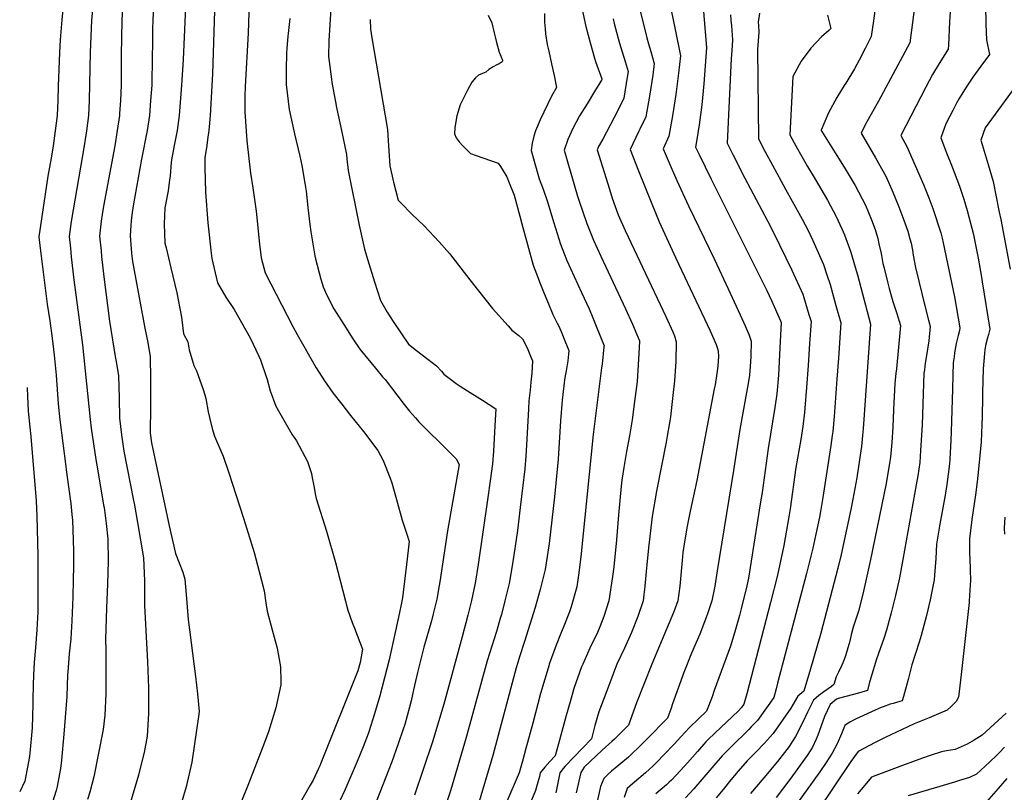
# Model space of a CAD drawing. Units: inches. Extents: x 2630002 to 2635335, y 1474918 to 1480503.
# Drawn here: x 2630019 to 2630831, y 1476042 to 1476679 of the extents above; entities that cross this region are included whole.
import ezdxf

# ---------------------------------------------------------------- set-up
doc = ezdxf.new("R2010")
doc.units = ezdxf.units.IN
doc.header["$MEASUREMENT"] = 0
doc.layers.add('tile_2737_32_contour_10ft', color=24, linetype='Continuous')

msp = doc.modelspace()

# ---------------------------------------------------------------- linework, layer by layer
at = {"layer": 'tile_2737_32_contour_10ft'}
for points, elevation in [([(2630787.42, 1476838.51), (2630784.12, 1476813.88), (2630783.56, 1476808.44), (2630783.3, 1476799.68), (2630783.2, 1476794.31), (2630783.27, 1476787.2), (2630783.81, 1476781.66), (2630784.46, 1476775.97), (2630785.27, 1476770.62), (2630786.47, 1476759.63), (2630787, 1476748.36), (2630787.51, 1476737.07), (2630787.9, 1476726.54), (2630788.16, 1476715.87), (2630788.35, 1476705.02), (2630786.93, 1476693.76), (2630785.7, 1476677.23), (2630784.9, 1476658.13)], 10450), ([(2630211.47, 1476787.77), (2630207.59, 1476667.97), (2630205.11, 1476624.05), (2630204.79, 1476615.69), (2630204.71, 1476611.63), (2630204.79, 1476603.19), (2630206.51, 1476579.17), (2630209.63, 1476552.58), (2630211.53, 1476540.38), (2630214.08, 1476521.2), (2630216.96, 1476494.04), (2630218.42, 1476482.72), (2630221.48, 1476470.33), (2630244.42, 1476426.24), (2630248.07, 1476419.68), (2630263.72, 1476391.98), (2630270.54, 1476381.28), (2630277.46, 1476371.48), (2630284.7, 1476362.05), (2630292.01, 1476352.71), (2630302.71, 1476339.66), (2630314.56, 1476324.03), (2630318.81, 1476315.6), (2630324.64, 1476301.15), (2630325.96, 1476297.23), (2630329.91, 1476283.48), (2630334.63, 1476266.37), (2630338.51, 1476255.02), (2630340.34, 1476248.95), (2630338.24, 1476229.86), (2630336.59, 1476216.16), (2630334.75, 1476202.48), (2630333.61, 1476196.9), (2630332.23, 1476190.32), (2630323.95, 1476151.49), (2630320.08, 1476136.64), (2630316.1, 1476121.79), (2630311.77, 1476106.9), (2630307, 1476092.06), (2630306.37, 1476090.31), (2630302.38, 1476079.57), (2630297.53, 1476067.62), (2630287.17, 1476043.92), (2630261.34, 1475988.94)], 10610), ([(2630158.89, 1476757.49), (2630153.96, 1476646.1), (2630152.64, 1476625.05), (2630150.71, 1476600.05), (2630148.97, 1476587.66), (2630146.45, 1476575.28), (2630144.4, 1476563.52), (2630144.08, 1476561.37), (2630143.15, 1476550.42), (2630142.49, 1476544.92), (2630141.65, 1476538.08), (2630139.34, 1476526.59), (2630138.85, 1476523.91), (2630138.46, 1476510.69), (2630138.95, 1476494.86), (2630139.85, 1476491.01), (2630143.92, 1476474.42), (2630148.76, 1476454.01), (2630150.14, 1476446.8), (2630152.5, 1476433.97), (2630154.22, 1476419.97), (2630157.84, 1476413.47), (2630159.01, 1476406.93), (2630162.77, 1476394.09), (2630164.91, 1476389.51), (2630170.09, 1476375.16), (2630171.76, 1476369.95), (2630172.55, 1476366.84), (2630174.58, 1476355.79), (2630175.57, 1476351.23), (2630177.92, 1476342.19), (2630179.95, 1476335.69), (2630185.93, 1476321.81), (2630186.99, 1476319.15), (2630191.49, 1476306.33), (2630203.83, 1476268.08), (2630212.39, 1476239.95), (2630216.74, 1476224.18), (2630220.63, 1476208.23), (2630222.22, 1476198.49), (2630223.21, 1476191.36), (2630227.25, 1476175.98), (2630231.37, 1476160.88), (2630234.16, 1476145.65), (2630234.41, 1476133.58), (2630234.39, 1476131.83), (2630234.37, 1476130.87), (2630230.48, 1476111.71), (2630224.3, 1476092.13), (2630219.57, 1476079.59), (2630209.27, 1476052.81), (2630207.2, 1476047.82), (2630202.03, 1476034.98)], 10630), ([(2630280.41, 1476762.7), (2630273.96, 1476662.01), (2630273.89, 1476648.65), (2630274.42, 1476644.46), (2630276.24, 1476630.11), (2630276.63, 1476627.32), (2630279.5, 1476611.21), (2630280.34, 1476606.61), (2630284.52, 1476587.78), (2630288.56, 1476568.06), (2630288.93, 1476564.3), (2630289.97, 1476554.74), (2630299.13, 1476509.68), (2630303.43, 1476489.96), (2630307.03, 1476478.13), (2630311.78, 1476462.89), (2630316.71, 1476447.6), (2630322.06, 1476437.99), (2630327, 1476430.16), (2630339.68, 1476411.64), (2630346.41, 1476406.36), (2630355.69, 1476399.29), (2630362.97, 1476393.62), (2630366.9, 1476389.34), (2630368.85, 1476386.84), (2630374.35, 1476382.61), (2630379.15, 1476379.17), (2630382.45, 1476376.89), (2630388.3, 1476373.16), (2630400.7, 1476365.47), (2630411.81, 1476358.34), (2630410.98, 1476344.16), (2630409.7, 1476323.28), (2630409, 1476312.84), (2630407.07, 1476298.86), (2630405.11, 1476285.15), (2630397.17, 1476229.86), (2630394.61, 1476214.53), (2630391.77, 1476200.35), (2630388.76, 1476188.22), (2630384.07, 1476170.37), (2630368.91, 1476114.77), (2630359.52, 1476083.75), (2630344.74, 1476039.76)], 10590), ([(2630551.42, 1476711.05), (2630559.7, 1476671.08), (2630563.89, 1476649.36), (2630562.37, 1476635.02), (2630560.15, 1476617.27), (2630557.51, 1476599.87), (2630554.29, 1476582.97), (2630549.74, 1476572.47), (2630556.26, 1476557.22), (2630560.9, 1476546.47), (2630570.6, 1476525.55), (2630591.93, 1476481.37), (2630603.25, 1476457.22), (2630613.24, 1476435.76), (2630617.43, 1476426.7), (2630620.55, 1476419.05), (2630622.19, 1476414), (2630621.84, 1476401.45), (2630621.42, 1476393.15), (2630620.86, 1476385.94), (2630619.56, 1476377.49), (2630619.07, 1476374.65), (2630612.93, 1476341.31), (2630607.76, 1476307.31), (2630594.33, 1476224.81), (2630592.24, 1476212.23), (2630589.76, 1476200.05), (2630586.35, 1476189.3), (2630585.52, 1476186.99), (2630579.81, 1476172.6), (2630573.16, 1476156.82), (2630566.83, 1476140.86), (2630557.51, 1476115.15), (2630556.18, 1476111.5), (2630553.21, 1476103.34), (2630535.91, 1476085.78), (2630528.63, 1476078.39), (2630525.02, 1476074.91), (2630521.1, 1476071.23), (2630513.12, 1476064.49), (2630507.24, 1476059.62), (2630504.44, 1476057.24), (2630500.76, 1476053.53), (2630497.97, 1476046.88), (2630492.35, 1476021.11)], 10520), ([(2630581.08, 1476709.48), (2630585.44, 1476655.85), (2630583.11, 1476626.14), (2630581.45, 1476608.9), (2630579.37, 1476592.31), (2630577.64, 1476581.81), (2630576.44, 1476573.99), (2630579.35, 1476567.84), (2630589.23, 1476547.58), (2630635.08, 1476455.81), (2630639, 1476447.59), (2630646.55, 1476430.79), (2630646.92, 1476429.57), (2630645.85, 1476408.53), (2630644.66, 1476386), (2630643.49, 1476370.63), (2630641.8, 1476359.27), (2630636.13, 1476325.61), (2630631.21, 1476289.22), (2630629.77, 1476279.91), (2630620.14, 1476218.69), (2630618.76, 1476212.29), (2630614.13, 1476193.49), (2630612.61, 1476187.87), (2630608.78, 1476174.52), (2630605.32, 1476162.61), (2630591.86, 1476126.01), (2630589.97, 1476120.98), (2630585.37, 1476109.12), (2630578.76, 1476102.84), (2630571.5, 1476095.72), (2630564.28, 1476087.95), (2630558.95, 1476082.07), (2630549.96, 1476072.71), (2630545, 1476067.64), (2630542.7, 1476065.3), (2630541.12, 1476063.83), (2630535.07, 1476058.23), (2630526.11, 1476050.54), (2630524.4, 1476049.14), (2630520.04, 1476045.25), (2630517.67, 1476037.92)], 10510), ([(2630527.48, 1476699.71), (2630536.12, 1476664.17), (2630537.59, 1476659.19), (2630539.49, 1476652.94), (2630542.34, 1476642.87), (2630541.12, 1476633.38), (2630538.53, 1476615.95), (2630535.4, 1476598.96), (2630530.58, 1476588.78), (2630529.48, 1476586.71), (2630522.54, 1476572.13), (2630529.45, 1476554.36), (2630534.52, 1476541.61), (2630540.3, 1476527.35), (2630546.43, 1476512.35), (2630560.19, 1476482.37), (2630588.31, 1476422.61), (2630593.33, 1476411.21), (2630594.41, 1476407.99), (2630595.11, 1476405.41), (2630595.45, 1476401.61), (2630594.83, 1476393.56), (2630594.07, 1476387.3), (2630592.45, 1476378.07), (2630591.84, 1476374.71), (2630577.35, 1476299.12), (2630571.87, 1476273.89), (2630569.38, 1476261.69), (2630567.27, 1476248.7), (2630565.97, 1476239.87), (2630565.27, 1476233.17), (2630564.45, 1476224.2), (2630563.43, 1476212.12), (2630561.67, 1476200.05), (2630558.71, 1476191.8), (2630556.97, 1476186.99), (2630544.53, 1476157.83), (2630540.25, 1476147.83), (2630527.69, 1476116.01), (2630521.04, 1476097.57), (2630509.51, 1476085.95), (2630507.46, 1476083.93), (2630499.48, 1476076.88), (2630484.49, 1476062.98), (2630481.75, 1476058.48), (2630477.99, 1476041.78)], 10530), ([(2630758.21, 1476699.98), (2630752.93, 1476659.9), (2630727.14, 1476611.98), (2630717.55, 1476594.95), (2630714.52, 1476589.07), (2630712.84, 1476585.61), (2630724.86, 1476565.1), (2630733.21, 1476549.94), (2630738.39, 1476538.18), (2630743.93, 1476524.7), (2630748.11, 1476513.77), (2630751.33, 1476504.7), (2630753.03, 1476498.48), (2630754.02, 1476494.85), (2630755.18, 1476489), (2630755.85, 1476485.05), (2630757.61, 1476474.75), (2630765.57, 1476442.02), (2630768.51, 1476431.27), (2630769.82, 1476426.01), (2630768.63, 1476414.33), (2630766.83, 1476402.34), (2630765.73, 1476396), (2630765.01, 1476390.33), (2630764.68, 1476387.64), (2630763.14, 1476345.09), (2630762.25, 1476328.05), (2630761.94, 1476323.81), (2630761.18, 1476314.05), (2630759.52, 1476302.98), (2630758.38, 1476295.63), (2630747.31, 1476233.98), (2630744.42, 1476219.06), (2630741.12, 1476204.43), (2630737.7, 1476190.01), (2630733.86, 1476175.86), (2630731.57, 1476168.85), (2630727.14, 1476156.68), (2630725.26, 1476151.18), (2630723.85, 1476146.56), (2630722.55, 1476142.14), (2630719.65, 1476131.75), (2630718.05, 1476126.09), (2630710.7, 1476123.8), (2630695.2, 1476119.74), (2630692.62, 1476119.08), (2630687.49, 1476114.59), (2630682.59, 1476104.71), (2630679.7, 1476096.24), (2630677.16, 1476089.16), (2630675.75, 1476085.87), (2630672.82, 1476079.37), (2630671.43, 1476077.07), (2630668.46, 1476072.59), (2630666.34, 1476069.45), (2630654.95, 1476053.74), (2630642.93, 1476037.84)], 10460), ([(2630104.23, 1476695.83), (2630103.31, 1476678.34), (2630102.8, 1476650.05), (2630102.75, 1476625.05), (2630102.28, 1476612.55), (2630101.6, 1476601.63), (2630101.45, 1476600.05), (2630099.69, 1476587.58), (2630097.55, 1476575.11), (2630088.35, 1476525.45), (2630087.29, 1476518.42), (2630086.49, 1476513.02), (2630085.11, 1476500.59), (2630086.28, 1476488.64), (2630086.76, 1476483.89), (2630088.65, 1476467.18), (2630093.31, 1476430.64), (2630097.98, 1476401.4), (2630098.78, 1476397.43), (2630100.57, 1476385.52), (2630101.26, 1476367.42), (2630101.62, 1476350.53), (2630103.17, 1476336.84), (2630105.03, 1476323.42), (2630113.02, 1476282.77), (2630113.78, 1476278.92), (2630116.4, 1476264.51), (2630118.85, 1476249.9), (2630121.16, 1476235.36), (2630121.98, 1476216.38), (2630122.21, 1476196.27), (2630122.89, 1476180.88), (2630124.58, 1476149.8), (2630125.52, 1476128.4), (2630125.44, 1476107.11), (2630124.23, 1476088.48), (2630121.8, 1476074.97), (2630117.81, 1476058.67), (2630117.23, 1476056.31), (2630109.64, 1476031.34)], 10650), ([(2630129.89, 1476695.53), (2630129.11, 1476679), (2630128.79, 1476671.27), (2630128.77, 1476662.55), (2630128.26, 1476628.29), (2630128.09, 1476625.05), (2630127.18, 1476612.55), (2630126.26, 1476600.05), (2630124.27, 1476587.66), (2630119.64, 1476564.04), (2630112.7, 1476525.6), (2630111.9, 1476520.1), (2630111.11, 1476513.26), (2630110.78, 1476509.39), (2630110.2, 1476500.86), (2630111.53, 1476486.6), (2630111.76, 1476484.15), (2630112.26, 1476479.82), (2630122.46, 1476424.82), (2630124.9, 1476412.9), (2630126.74, 1476401.03), (2630126.95, 1476382.63), (2630127.07, 1476364.19), (2630127.02, 1476360.47), (2630126.92, 1476338.2), (2630127.78, 1476330.31), (2630142.56, 1476261.88), (2630147.7, 1476238.9), (2630153.84, 1476223.68), (2630155.28, 1476217.89), (2630156.38, 1476205.36), (2630158, 1476184.63), (2630164.16, 1476137.52), (2630165.75, 1476123.24), (2630167.05, 1476108.77), (2630166.52, 1476104.7), (2630161.05, 1476066.97), (2630156.38, 1476046.73), (2630150.6, 1476027.28)], 10640), ([(2630180.19, 1476695.09), (2630178.2, 1476634.36), (2630176.21, 1476600.05), (2630175.25, 1476587.66), (2630174.15, 1476580.19), (2630173.4, 1476575.28), (2630171.91, 1476565.07), (2630171.92, 1476561.93), (2630171.97, 1476557.08), (2630172.45, 1476536.74), (2630174.37, 1476511.52), (2630177.02, 1476486.52), (2630177.55, 1476482.15), (2630182.24, 1476462.11), (2630189.13, 1476450.27), (2630196.02, 1476440.2), (2630209.13, 1476416.72), (2630216.43, 1476401.63), (2630217.81, 1476398.62), (2630223.19, 1476382.59), (2630225.7, 1476373.23), (2630230.26, 1476360.52), (2630243.62, 1476337.52), (2630247.41, 1476331.77), (2630256.37, 1476314.75), (2630259.68, 1476304.96), (2630260.46, 1476301.47), (2630261.68, 1476294.69), (2630263.07, 1476286.86), (2630263.55, 1476284.4), (2630272.04, 1476257.32), (2630279.57, 1476231.62), (2630289.68, 1476192.37), (2630293.34, 1476182.15), (2630295.17, 1476177.61), (2630301.74, 1476160.24), (2630299.89, 1476149.17), (2630297.89, 1476142.21), (2630267.52, 1476066.06), (2630266.6, 1476064), (2630265.58, 1476061.78), (2630261.14, 1476052.24), (2630258.71, 1476048.15), (2630247.11, 1476027.65)], 10620), ([(2630054.82, 1476687.55), (2630054, 1476679.03), (2630052.65, 1476662.55), (2630051.93, 1476651.96), (2630050.88, 1476624.18), (2630050.72, 1476612.55), (2630050.12, 1476600.05), (2630048.55, 1476587.54), (2630046.73, 1476575.03), (2630045.17, 1476564.89), (2630042.44, 1476550.02), (2630034.92, 1476500.06), (2630035.71, 1476492.78), (2630041.82, 1476444.45), (2630042.92, 1476437.62), (2630044.1, 1476430.77), (2630046.12, 1476416.51), (2630047.66, 1476402.57), (2630049.28, 1476386.01), (2630050.86, 1476362.32), (2630052.27, 1476349.15), (2630057.2, 1476310.64), (2630057.6, 1476308), (2630059.52, 1476294.08), (2630061.41, 1476280.16), (2630062.28, 1476271.19), (2630062.68, 1476266.59), (2630063.04, 1476258.47), (2630063.53, 1476241.2), (2630063.58, 1476228.95), (2630063.33, 1476216.93), (2630062.93, 1476203.26), (2630062.26, 1476183.44), (2630061.25, 1476168.72), (2630060.01, 1476156.23), (2630058.79, 1476141.52), (2630058.76, 1476138.96), (2630058.19, 1476121.21), (2630055.67, 1476090.01), (2630053.77, 1476068.67), (2630052.78, 1476061.9), (2630050.21, 1476046.89), (2630049.32, 1476043.68), (2630046.37, 1476034.18)], 10670), ([(2630079.12, 1476687.55), (2630078.42, 1476678.45), (2630077.22, 1476652.24), (2630076.52, 1476612.55), (2630075.87, 1476600.05), (2630074.29, 1476587.54), (2630072.39, 1476575.03), (2630061.76, 1476512.76), (2630060.02, 1476500.33), (2630061.01, 1476490.69), (2630061.77, 1476483.62), (2630063.88, 1476464.53), (2630071.02, 1476410.92), (2630077.35, 1476349.42), (2630078.27, 1476342.42), (2630082.04, 1476316.45), (2630083.63, 1476307.27), (2630088.45, 1476278.96), (2630088.74, 1476276.91), (2630090.47, 1476263.82), (2630091.76, 1476251.06), (2630092.05, 1476232.36), (2630091.54, 1476214.1), (2630090.65, 1476194.04), (2630090.07, 1476168.52), (2630090.29, 1476159.4), (2630090.3, 1476123.33), (2630089.54, 1476105.68), (2630088.07, 1476093.91), (2630080.36, 1476054.97), (2630078.7, 1476048.71), (2630077.02, 1476042.4), (2630075.06, 1476036.16)], 10660), ([(2630451.91, 1476684.2), (2630451.98, 1476676.91), (2630452.36, 1476671.62), (2630452.75, 1476667.46), (2630454.17, 1476658.66), (2630455.35, 1476652.99), (2630457.59, 1476642.61), (2630459.85, 1476633.12), (2630461.7, 1476623.12), (2630457.77, 1476616.06), (2630448.3, 1476596.5), (2630444.32, 1476587.36), (2630442.98, 1476582.93), (2630441.65, 1476577.3), (2630440.94, 1476571.11), (2630447.57, 1476547.77), (2630450.64, 1476539.24), (2630454.34, 1476529.03), (2630459.52, 1476511.67), (2630464.95, 1476494.09), (2630470.4, 1476480.47), (2630482.35, 1476454.04), (2630488.58, 1476440.59), (2630491.72, 1476433.22), (2630494.53, 1476426.31), (2630500.94, 1476410.32), (2630500.89, 1476409.52), (2630499.34, 1476395.08), (2630499, 1476392.14), (2630492, 1476337.1), (2630481.83, 1476236.37), (2630479.88, 1476221.07), (2630478.56, 1476211.63), (2630473.96, 1476194.99), (2630472.4, 1476190.91), (2630467.82, 1476179.19), (2630465.02, 1476172.54), (2630461.53, 1476163.46), (2630455.75, 1476147.83), (2630455.59, 1476147.34), (2630452.01, 1476135.57), (2630448.62, 1476123.57), (2630442.27, 1476099.23), (2630436.59, 1476078.39), (2630433.74, 1476067.98), (2630431.1, 1476058.34), (2630400.47, 1475987.26)], 10560), ([(2630482.97, 1476687.56), (2630486.08, 1476673.52), (2630489.7, 1476659.25), (2630493.09, 1476647.44), (2630494.01, 1476644.67), (2630499.16, 1476630.18), (2630499.23, 1476629.89), (2630499.19, 1476629.62), (2630498.98, 1476629.19), (2630493, 1476619.73), (2630486.91, 1476609.74), (2630480.83, 1476599.74), (2630475.17, 1476589.45), (2630472.35, 1476583.3), (2630471.09, 1476580.38), (2630468.14, 1476571.45), (2630479.11, 1476533.71), (2630480.5, 1476529.52), (2630486.75, 1476510.97), (2630492.29, 1476497.42), (2630498.33, 1476484.25), (2630518.75, 1476440.77), (2630524.39, 1476428.2), (2630527.94, 1476419.59), (2630530.06, 1476414.42), (2630529.87, 1476408.68), (2630529.13, 1476394.55), (2630528.13, 1476380.71), (2630526.13, 1476364.2), (2630524.15, 1476349.09), (2630521.99, 1476335.99), (2630519.48, 1476323.04), (2630517.29, 1476309.81), (2630515.67, 1476299.45), (2630515.1, 1476294.46), (2630512.79, 1476270.94), (2630511.17, 1476250.37), (2630509, 1476228.01), (2630507.98, 1476219.97), (2630504.81, 1476200.05), (2630500.78, 1476186.99), (2630497.62, 1476178.61), (2630495.62, 1476173.94), (2630489.29, 1476160.88), (2630483.37, 1476147.83), (2630482.51, 1476145.52), (2630476.17, 1476127.83), (2630472.94, 1476116.72), (2630469.81, 1476105.54), (2630463.5, 1476082.21), (2630460.8, 1476072.34), (2630456.28, 1476067.45), (2630452.02, 1476062.8), (2630448.38, 1476058.16), (2630447.8, 1476055.3), (2630445.88, 1476048.64), (2630444.37, 1476043.66), (2630431.49, 1476012.49)], 10550), ([(2630629.02, 1476684.29), (2630628.11, 1476677.02), (2630628.38, 1476674.2), (2630628.54, 1476668.84), (2630627.43, 1476654.45), (2630628.23, 1476580.77), (2630633.61, 1476570.71), (2630639.79, 1476559.25), (2630650.61, 1476539.46), (2630664.39, 1476514.67), (2630669.21, 1476505.26), (2630673.08, 1476497.05), (2630681.95, 1476477.2), (2630684.7, 1476468.79), (2630687.26, 1476460.64), (2630692.13, 1476443.44), (2630696.14, 1476429.2), (2630695.87, 1476424.92), (2630694.25, 1476400.15), (2630692.99, 1476382.84), (2630690.67, 1476352.01), (2630689.55, 1476339.46), (2630689.1, 1476336.17), (2630687.89, 1476328.08), (2630681.31, 1476285.2), (2630679.43, 1476273.62), (2630678.5, 1476269.06), (2630675.52, 1476254.84), (2630673.01, 1476243.56), (2630667.79, 1476222.57), (2630644.09, 1476132.02), (2630642.9, 1476127.5), (2630640.97, 1476120.24), (2630627.37, 1476101.49), (2630622.35, 1476096.18), (2630620.22, 1476093.97), (2630605.45, 1476079.43), (2630602.38, 1476076.3), (2630598.38, 1476072.15), (2630591.4, 1476064.16), (2630574.93, 1476045.07), (2630568.16, 1476037.52)], 10490), ([(2630724.68, 1476690.57), (2630722.98, 1476678.09), (2630721.1, 1476665.08), (2630716.2, 1476655.36), (2630711.17, 1476645.66), (2630707.46, 1476638.66), (2630700.17, 1476626.83), (2630698.93, 1476624.83), (2630692.91, 1476614.95), (2630686.06, 1476602.25), (2630680.05, 1476587.91), (2630680.02, 1476587.55), (2630680.14, 1476587.33), (2630680.45, 1476586.83), (2630692.9, 1476567.03), (2630698.87, 1476557.62), (2630705.5, 1476546.49), (2630707.94, 1476542.29), (2630716.39, 1476526.07), (2630721.38, 1476514.06), (2630724.49, 1476506.03), (2630726.61, 1476498.58), (2630727.61, 1476494.39), (2630729.32, 1476486.36), (2630730.88, 1476478.1), (2630731.55, 1476475.27), (2630734.59, 1476462.83), (2630735.93, 1476457.37), (2630739.17, 1476446.88), (2630742.31, 1476436.98), (2630745.26, 1476427.07), (2630744.99, 1476423.91), (2630742.15, 1476391.21), (2630741.64, 1476387.55), (2630740.77, 1476379.24), (2630739.67, 1476357.85), (2630738.93, 1476343.11), (2630738.25, 1476330.56), (2630737.09, 1476318.41), (2630736.7, 1476315.11), (2630733.58, 1476296.7), (2630720.45, 1476232.74), (2630714.32, 1476205.63), (2630710.68, 1476191.36), (2630709.64, 1476188.32), (2630706.31, 1476178.43), (2630704.75, 1476171.94), (2630703.56, 1476166.84), (2630702.87, 1476164.05), (2630701.49, 1476159.22), (2630700.11, 1476154.8), (2630699.05, 1476151.59), (2630697.87, 1476148.77), (2630697.09, 1476146.92), (2630694.18, 1476141.22), (2630692.38, 1476137.38), (2630690.3, 1476131.05), (2630688.42, 1476129.48), (2630682.19, 1476124.89), (2630678.16, 1476122.05), (2630673.67, 1476118.18), (2630668.72, 1476108.15), (2630664.67, 1476099.44), (2630658.72, 1476088.12), (2630656.43, 1476084.27), (2630653.49, 1476080.02), (2630643.87, 1476067.53), (2630632.74, 1476054.07), (2630621.61, 1476041.11)], 10470), ([(2630815.53, 1476687.72), (2630815.57, 1476678.63), (2630815.66, 1476675.38), (2630816.22, 1476662.42), (2630818.74, 1476650.26), (2630811.51, 1476640.62), (2630807.18, 1476634.73), (2630804.99, 1476631.73), (2630801.22, 1476625.94), (2630796.82, 1476618.99), (2630793.82, 1476614.1), (2630791.53, 1476610.23), (2630788.39, 1476604.32), (2630785.92, 1476599.63), (2630782.85, 1476593.31), (2630781.41, 1476589.42), (2630780.33, 1476586.46), (2630778.6, 1476581.63), (2630783.41, 1476569.24), (2630787.42, 1476559.21), (2630793.86, 1476541.72), (2630797.48, 1476531.23), (2630800.31, 1476521.84), (2630805.5, 1476502.02), (2630806.13, 1476499.05), (2630809.35, 1476482.45), (2630812.05, 1476466.86), (2630812.69, 1476462.93), (2630818.94, 1476423.89), (2630817.8, 1476419.46), (2630817.06, 1476416.76), (2630815.79, 1476411.69), (2630814.85, 1476407.13), (2630814.51, 1476403.98), (2630813.47, 1476391.32), (2630812.93, 1476371.74), (2630812.84, 1476368.4), (2630812.59, 1476351.65), (2630812.37, 1476345.38), (2630811.81, 1476331.17), (2630809.56, 1476308.47), (2630808.5, 1476297.97), (2630807.18, 1476287.52), (2630804.12, 1476267.16), (2630802.22, 1476250.99), (2630802.19, 1476245.26), (2630802.36, 1476238.36), (2630802.54, 1476235.01), (2630802.81, 1476225.77), (2630803.03, 1476216.4), (2630802.85, 1476213.13), (2630802.1, 1476200.04), (2630801.95, 1476198.54), (2630795.42, 1476139.21), (2630793.11, 1476120.51), (2630791.14, 1476117.1), (2630787.21, 1476112.86), (2630783.81, 1476109.94), (2630776.56, 1476106.79), (2630769.11, 1476103.66), (2630756.53, 1476098.53), (2630751.38, 1476096.25), (2630732.62, 1476087.26), (2630724.39, 1476083.26), (2630710.41, 1476075.88), (2630704.5, 1476067.49), (2630677.03, 1476026.72)], 10440), ([(2630241.97, 1476680.09), (2630240.62, 1476667.78), (2630240.38, 1476665.6), (2630239.32, 1476655.21), (2630239.09, 1476651.32), (2630238.81, 1476638.07), (2630238.87, 1476625.61), (2630241.42, 1476605.1), (2630245.77, 1476584.89), (2630250.16, 1476566.47), (2630251.72, 1476558.81), (2630254.4, 1476544.3), (2630255.35, 1476537.61), (2630256.82, 1476524.18), (2630258.55, 1476510.12), (2630259.3, 1476504.13), (2630262.51, 1476484.37), (2630263.04, 1476482.02), (2630267.41, 1476465.05), (2630269.36, 1476458.9), (2630272.35, 1476451.89), (2630278.24, 1476440.57), (2630280.07, 1476437.66), (2630286.38, 1476427.7), (2630293.84, 1476415.96), (2630299.66, 1476407.56), (2630312.5, 1476391.69), (2630318.45, 1476384.67), (2630320.52, 1476382.57), (2630336.29, 1476361.93), (2630340.61, 1476356.41), (2630345.43, 1476350.75), (2630348.37, 1476347.48), (2630356.75, 1476339.01), (2630365.16, 1476330.94), (2630378.94, 1476317.11), (2630381.41, 1476312.34), (2630371.82, 1476257.81), (2630365.48, 1476215.67), (2630365, 1476212.61), (2630363.15, 1476201.42), (2630360.21, 1476189.28), (2630358.59, 1476183.43), (2630352.5, 1476161.72), (2630347.24, 1476141.07), (2630343.99, 1476126.56), (2630341.87, 1476117.48), (2630340.66, 1476112.36), (2630336.69, 1476098.02), (2630335.42, 1476094.2), (2630331.33, 1476082.23), (2630325.91, 1476067.37), (2630301.24, 1476003.97)], 10600), ([(2630308.26, 1476679.14), (2630308.32, 1476671.3), (2630309.57, 1476664.19), (2630322.52, 1476588.57), (2630323.12, 1476579.08), (2630324.25, 1476558.66), (2630327.48, 1476545.13), (2630331.31, 1476530.4), (2630333.39, 1476528.21), (2630342.55, 1476518.85), (2630352.55, 1476509.1), (2630365.07, 1476495.91), (2630373.68, 1476486.38), (2630390.43, 1476464.64), (2630397.36, 1476455.44), (2630409.07, 1476440.92), (2630421.8, 1476426.75), (2630425.03, 1476423.21), (2630430.64, 1476418.65), (2630433.78, 1476415.95), (2630435.36, 1476412.87), (2630438.21, 1476407.05), (2630440.44, 1476401.72), (2630441.99, 1476397.84), (2630441.32, 1476387.54), (2630440.73, 1476380.31), (2630439.98, 1476373.55), (2630439.08, 1476364.81), (2630438.67, 1476358.33), (2630437.31, 1476333.14), (2630436.4, 1476319.29), (2630435.55, 1476308.88), (2630431.92, 1476276.82), (2630429.59, 1476258.07), (2630425.69, 1476232.09), (2630422.72, 1476214.4), (2630419.26, 1476199.99), (2630416.43, 1476188.67), (2630415.46, 1476185.4), (2630412.24, 1476174.75), (2630404.67, 1476150.52), (2630399.1, 1476130.53), (2630387.4, 1476087.23), (2630374.25, 1476043.43), (2630366.22, 1476018.66)], 10580), ([(2630405.49, 1476682.8), (2630408.44, 1476676.44), (2630410.39, 1476668.26), (2630411.18, 1476664.9), (2630412.39, 1476660.15), (2630414.62, 1476652.37), (2630417.3, 1476645.73), (2630417.37, 1476645.14), (2630417.28, 1476644.84), (2630416.93, 1476644.28), (2630414.46, 1476642.57), (2630412.45, 1476641.72), (2630409.52, 1476640.07), (2630406.1, 1476638.04), (2630403.47, 1476635.88), (2630400.66, 1476634.67), (2630397.35, 1476633.19), (2630394.9, 1476630.99), (2630392.1, 1476627.58), (2630388.51, 1476620.91), (2630383.96, 1476612.03), (2630382.48, 1476608.78), (2630379.54, 1476599.76), (2630378.03, 1476590.09), (2630377.66, 1476584.98), (2630379, 1476581.7), (2630381.65, 1476578.48), (2630384.53, 1476575.16), (2630390.99, 1476568.77), (2630395.66, 1476567), (2630413.64, 1476560.72), (2630415.57, 1476558.07), (2630417.89, 1476554.41), (2630420.84, 1476549.42), (2630422.88, 1476544.62), (2630426.88, 1476534.35), (2630431.56, 1476517.1), (2630433.18, 1476510.86), (2630437.84, 1476493.78), (2630442.55, 1476476.74), (2630446.64, 1476465.89), (2630447.76, 1476462.93), (2630451.58, 1476453.4), (2630455.15, 1476444.7), (2630458.75, 1476436.01), (2630462.36, 1476429), (2630463.43, 1476427.06), (2630465.74, 1476421.93), (2630466.8, 1476419.25), (2630468.77, 1476414.24), (2630471.82, 1476406.23), (2630471.65, 1476403.24), (2630471.13, 1476397.91), (2630469.69, 1476389.49), (2630468.76, 1476384.19), (2630468.05, 1476379.81), (2630467.27, 1476372.69), (2630466.47, 1476365.35), (2630465.14, 1476348.39), (2630463.19, 1476316.83), (2630460.2, 1476285.67), (2630455.59, 1476247.28), (2630452.36, 1476225.78), (2630448.27, 1476209.39), (2630444.15, 1476194.59), (2630435.51, 1476166.38), (2630431.38, 1476153.91), (2630429.88, 1476149.17), (2630428.64, 1476144.86), (2630409.15, 1476072.43), (2630396.43, 1476029)], 10570), ([(2630508.41, 1476679.88), (2630509.27, 1476675.99), (2630513.03, 1476661.65), (2630513.67, 1476659.65), (2630515.93, 1476652.66), (2630518.49, 1476644.56), (2630520.79, 1476636.38), (2630520.09, 1476631.56), (2630517.25, 1476614.33), (2630512.33, 1476604.23), (2630499.87, 1476580.67), (2630496.41, 1476574.41), (2630495.34, 1476571.79), (2630505.33, 1476539.46), (2630507.69, 1476531.81), (2630512.56, 1476518.07), (2630518.39, 1476505.27), (2630552.01, 1476434.25), (2630557.72, 1476421.76), (2630559.18, 1476418.51), (2630560.5, 1476413.61), (2630560.05, 1476397.3), (2630559.49, 1476389.21), (2630558.91, 1476381.22), (2630557.42, 1476366.68), (2630555.66, 1476351.58), (2630555.25, 1476348.43), (2630553.11, 1476335.62), (2630552.27, 1476330.9), (2630544.25, 1476290.28), (2630540.62, 1476269.52), (2630537.66, 1476243.75), (2630536.13, 1476229.77), (2630535.71, 1476224.2), (2630534.7, 1476212.12), (2630533.09, 1476200.05), (2630528.69, 1476186.99), (2630523.52, 1476173.94), (2630517.69, 1476160.88), (2630511.62, 1476147.83), (2630509.87, 1476143.28), (2630503.2, 1476125.89), (2630496.59, 1476108.45), (2630493.48, 1476097.24), (2630490.5, 1476086.35), (2630483.19, 1476078.63), (2630475.96, 1476071.26), (2630468.92, 1476063.72), (2630467.27, 1476061.83), (2630464.55, 1476058.32), (2630461.17, 1476041.78)], 10540), ([(2630605.28, 1476682.98), (2630605.51, 1476678.52), (2630606.02, 1476674.08), (2630606.99, 1476662.35), (2630606.33, 1476653.38), (2630605.85, 1476646.95), (2630602.33, 1476577.38), (2630607.07, 1476567.88), (2630617.08, 1476548.28), (2630635.77, 1476513.12), (2630640.66, 1476503.72), (2630655.76, 1476472.48), (2630664.75, 1476452.8), (2630665.6, 1476450.07), (2630669.91, 1476436.03), (2630671.58, 1476430.26), (2630670.46, 1476412.1), (2630669.31, 1476393.95), (2630668, 1476375.8), (2630666.56, 1476358.86), (2630666.25, 1476355.23), (2630664.82, 1476343.7), (2630663.1, 1476332.93), (2630659.17, 1476310.02), (2630654.38, 1476275.76), (2630653.33, 1476269.2), (2630649.16, 1476245.57), (2630643.87, 1476221.04), (2630638.29, 1476198.6), (2630620.71, 1476130.73), (2630618.79, 1476123.47), (2630616.3, 1476114.84), (2630614.37, 1476112.18), (2630611.69, 1476109.43), (2630592.2, 1476091.05), (2630586.55, 1476085.41), (2630585.01, 1476083.87), (2630577.97, 1476075.94), (2630569.7, 1476066.34), (2630563.96, 1476060.04), (2630556.51, 1476052.11), (2630554.7, 1476050.4), (2630552.44, 1476048.29), (2630547.34, 1476043.87), (2630543.77, 1476040.83)], 10500), ([(2630685.23, 1476682.79), (2630687.82, 1476671.7), (2630686.27, 1476670.02), (2630680.3, 1476664.99), (2630671.56, 1476655.55), (2630663.42, 1476644.98), (2630656.48, 1476632.15), (2630654.12, 1476584.16), (2630659.48, 1476574.43), (2630668.8, 1476558.1), (2630675.06, 1476547.61), (2630685.05, 1476530.39), (2630692.32, 1476516.89), (2630697.08, 1476506.77), (2630699.28, 1476501.8), (2630704.42, 1476487.48), (2630708.09, 1476475.04), (2630709.9, 1476468.65), (2630720.7, 1476428.14), (2630714.49, 1476341.86), (2630714.07, 1476336.18), (2630713.16, 1476327.16), (2630712.76, 1476323.76), (2630709.4, 1476301.38), (2630706.12, 1476283.87), (2630704.39, 1476275.35), (2630696.49, 1476238.21), (2630693.74, 1476226.98), (2630679.6, 1476173.46), (2630671.22, 1476144.06), (2630665.64, 1476125.64), (2630660.8, 1476121.51), (2630654.99, 1476111.6), (2630640.41, 1476090.78), (2630632.95, 1476082.43), (2630626.32, 1476075.54), (2630619.04, 1476068.13), (2630611.47, 1476059.55), (2630605.42, 1476052.37), (2630599.12, 1476044.44), (2630593.41, 1476037.55)], 10480), ([(2630784.9, 1476658.13), (2630784.76, 1476654.71), (2630777.3, 1476642.88), (2630771.76, 1476633.96), (2630766.18, 1476623.33), (2630745.72, 1476583.62), (2630750.62, 1476574.64), (2630764.19, 1476543.32), (2630768.59, 1476532.32), (2630772.07, 1476523.3), (2630778.65, 1476503.35), (2630779.64, 1476498.96), (2630780.49, 1476495.11), (2630789.82, 1476450.47), (2630794.38, 1476424.95), (2630793.95, 1476422.89), (2630792.96, 1476418.85), (2630791.23, 1476412.09), (2630789.9, 1476404.49), (2630789.47, 1476401.26), (2630788.91, 1476396.15), (2630788.48, 1476385.96), (2630788.11, 1476374.86), (2630787.26, 1476339.45), (2630786.92, 1476332.44), (2630785.94, 1476316.79), (2630785.66, 1476313), (2630783.48, 1476295.78), (2630782.13, 1476287.21), (2630777.8, 1476263.13), (2630775.15, 1476246.84), (2630774.51, 1476234.77), (2630773.45, 1476221.28), (2630773.12, 1476217.36), (2630770.7, 1476205.03), (2630769.87, 1476200.94), (2630766.92, 1476187.79), (2630762.3, 1476171.48), (2630760.77, 1476166.07), (2630754.77, 1476147.14), (2630754.18, 1476145.12), (2630753.04, 1476140.61), (2630751.7, 1476135.17), (2630747.83, 1476121.07), (2630746.83, 1476117.63), (2630744.91, 1476117.03), (2630739.23, 1476115.35), (2630736.82, 1476114.71), (2630731.05, 1476112.66), (2630729.29, 1476111.99), (2630724.52, 1476110.01), (2630711.85, 1476104.22), (2630708.7, 1476102.72), (2630706.54, 1476101.66), (2630703.62, 1476100.01), (2630701.51, 1476098.62), (2630699.46, 1476097.22), (2630696.71, 1476090.45), (2630693.1, 1476082), (2630688.91, 1476074.49), (2630686.5, 1476070.54), (2630684.07, 1476066.67), (2630678.89, 1476059.14), (2630667.68, 1476043.28), (2630640.39, 1476005.73)], 10450), ([(2630839.08, 1476622.56), (2630815.28, 1476589.93), (2630811.48, 1476579.65), (2630812.61, 1476576.3), (2630817.56, 1476559.79), (2630821.76, 1476545.62), (2630826.82, 1476520.47), (2630828.02, 1476514.44), (2630835.71, 1476473.51)], 10430), ([(2630025.38, 1476375.94), (2630025.4, 1476375.18), (2630025.62, 1476368.73), (2630026.27, 1476356.38), (2630027.52, 1476343.18), (2630028.39, 1476335.53), (2630032.81, 1476282.54), (2630033.41, 1476269.72), (2630034.23, 1476237.28), (2630034.26, 1476219.94), (2630034.18, 1476190.93), (2630033.47, 1476176.13), (2630032.2, 1476161.47), (2630031.05, 1476149.08), (2630030.79, 1476144.4), (2630030.24, 1476131.52), (2630030.05, 1476117.7), (2630030.12, 1476114.93), (2630029.39, 1476095.25), (2630027.65, 1476074.57), (2630027.35, 1476071.65), (2630023.45, 1476051.33), (2630019.22, 1476042.54)], 10680), ([(2630831.26, 1476268.9), (2630830.89, 1476259.91), (2630831.07, 1476254.99)], 10430), ([(2630832.58, 1476107.35), (2630812.56, 1476089.25), (2630806.18, 1476085.21), (2630800.38, 1476081.78), (2630790.55, 1476077.59), (2630783.3, 1476076.45), (2630779.26, 1476075.5), (2630770.58, 1476072.7), (2630763.59, 1476070.33), (2630747, 1476064.3), (2630722.87, 1476055.19), (2630721.35, 1476054.54), (2630712.92, 1476044.57), (2630709.86, 1476040.82)], 10430), ([(2630831.17, 1476079.49), (2630826.96, 1476074.98), (2630824.89, 1476072.78), (2630818.71, 1476066.99), (2630808.01, 1476057.05), (2630802.35, 1476054.42), (2630794.08, 1476051.86), (2630789.89, 1476050.61), (2630751.6, 1476039.4)], 10420), ([(2630832.99, 1476053.6), (2630825.74, 1476045.22), (2630816.34, 1476034.41)], 10410)]:
    msp.add_lwpolyline(points, dxfattribs=dict(at, elevation=elevation))

doc.saveas('drawing.dxf')
